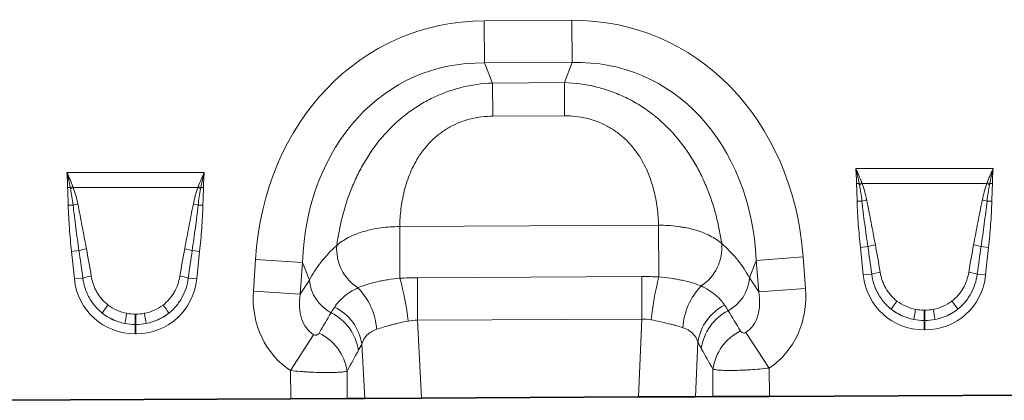
# Model space of a CAD drawing. Units: millimetres. Extents: x 15 to 416, y 5 to 292.
# Drawn here: x 168 to 209, y 148 to 163 of the extents above; entities that cross this region are included whole.
import ezdxf

# ---------------------------------------------------------------- set-up
doc = ezdxf.new("R2010")
doc.units = ezdxf.units.MM

msp = doc.modelspace()

# ---------------------------------------------------------------- linework, layer by layer
at = {"color": 8, "linetype": 'Continuous', "lineweight": 18}
for p, q in [((187.3612, 163.2029), (190.9611, 163.2209)), ((187.3699, 161.4709), (187.3612, 163.2029)), ((190.9698, 161.4889), (190.9611, 163.2209)), ((190.9698, 161.4889), (187.3699, 161.4709)), ((187.3699, 161.4709), (187.6997, 160.6487)), ((190.6482, 160.6635), (190.9698, 161.4889)), ((187.6997, 160.6487), (190.6482, 160.6635)), ((187.7065, 159.288), (187.6997, 160.6487)), ((190.6551, 159.3028), (190.6482, 160.6635)), ((190.6551, 159.3028), (187.7065, 159.288)), ((170.2193, 156.9735), (175.8585, 156.9735)), ((202.6189, 157.1357), (208.2581, 157.1357)), ((202.7558, 156.5216), (202.6484, 156.52)), ((207.9986, 156.5224), (202.8784, 156.5224)), ((208.2286, 156.52), (208.1212, 156.5216)), ((170.3562, 156.3595), (170.2488, 156.3579)), ((175.599, 156.3602), (170.4788, 156.3602)), ((175.829, 156.3579), (175.7216, 156.3595)), ((202.8697, 155.8022), (202.6735, 155.7981)), ((208.0072, 155.8022), (208.2034, 155.7981)), ((170.4701, 155.6401), (170.2739, 155.636)), ((175.6076, 155.6401), (175.8039, 155.636)), ((183.8871, 154.7559), (194.5197, 154.8092)), ((183.8977, 152.6347), (183.8871, 154.7559)), ((194.5303, 152.6884), (194.5197, 154.8092)), ((170.7144, 153.7727), (170.4071, 153.7404)), ((170.5262, 152.608), (170.4071, 153.7404)), ((175.3634, 153.7727), (175.6706, 153.7404)), ((175.6706, 153.7404), (175.5516, 152.608)), ((203.114, 153.9348), (202.8067, 153.9025)), ((202.9258, 152.7702), (202.8067, 153.9025)), ((207.763, 153.9348), (208.0702, 153.9025)), ((208.0702, 153.9025), (207.9512, 152.7702)), ((177.8774, 152.1069), (177.9615, 153.4017)), ((179.8893, 153.2766), (177.9615, 153.4017)), ((179.8893, 153.2766), (179.8052, 151.9818)), ((180.1759, 152.562), (179.8893, 153.2766)), ((198.5321, 153.3699), (198.2526, 152.6524)), ((198.5321, 153.3699), (200.4585, 153.5143)), ((198.6291, 152.076), (198.5321, 153.3699)), ((200.4585, 153.5143), (200.5555, 152.2204)), ((170.8728, 152.6444), (170.5262, 152.608)), ((175.205, 152.6444), (175.5516, 152.608)), ((179.8052, 151.9818), (180.1759, 152.562)), ((184.6114, 152.6606), (193.8246, 152.7067)), ((184.6202, 150.9123), (184.6114, 152.6606)), ((193.8333, 150.9584), (193.8246, 152.7067)), ((198.2526, 152.6524), (198.6291, 152.076)), ((203.2724, 152.8066), (202.9258, 152.7702)), ((207.6046, 152.8066), (207.9512, 152.7702)), ((177.8774, 152.1069), (179.8052, 151.9818)), ((198.6291, 152.076), (200.5555, 152.2204)), ((205.4234, 151.3276), (205.4536, 151.3276)), ((205.4234, 150.904), (205.4234, 151.3276)), ((205.4536, 150.904), (205.4536, 151.3276)), ((173.0238, 151.1654), (173.054, 151.1654)), ((173.0238, 150.7418), (173.0238, 151.1654)), ((173.054, 150.7418), (173.054, 151.1654)), ((193.8333, 150.9584), (184.6202, 150.9123)), ((184.6202, 150.9123), (184.7871, 147.7193)), ((193.6984, 147.7639), (193.8333, 150.9584)), ((205.4234, 150.904), (205.4234, 150.5213)), ((205.4536, 150.904), (205.4234, 150.904)), ((205.4536, 150.904), (205.4536, 150.5213)), ((173.0238, 150.7418), (173.0238, 150.3591)), ((173.054, 150.7418), (173.0238, 150.7418)), ((173.054, 150.7418), (173.054, 150.3591)), ((205.4536, 150.5213), (205.4234, 150.5213)), ((173.054, 150.3591), (173.0238, 150.3591)), ((179.4084, 148.8482), (180.3502, 150.3215)), ((198.1044, 150.4128), (199.0655, 148.952)), ((182.4492, 147.7076), (182.3324, 149.9428)), ((196.1309, 150.016), (196.0363, 147.7756)), ((179.4142, 147.6924), (179.4084, 148.8482)), ((181.7267, 148.8282), (181.7324, 147.704)), ((196.7531, 147.7792), (196.7475, 148.9075)), ((199.0655, 148.952), (199.0713, 147.7908))]:
    msp.add_line(p, q, dxfattribs=at)
at = {"color": 7, "linetype": 'Continuous', "lineweight": 35}
for p, q in [((179.4142, 147.6924), (166.6717, 147.6287)), ((181.7324, 147.704), (179.4142, 147.6924)), ((182.4492, 147.7076), (181.7324, 147.704)), ((184.7871, 147.7193), (182.4492, 147.7076)), ((184.7871, 147.7193), (193.6984, 147.7639)), ((196.0363, 147.7756), (193.6984, 147.7639)), ((196.7531, 147.7792), (196.0363, 147.7756)), ((199.0713, 147.7908), (196.7531, 147.7792)), ((211.8138, 147.8546), (199.0713, 147.7908))]:
    msp.add_line(p, q, dxfattribs=at)
at = {"color": 8, "linetype": 'Continuous', "lineweight": 18}
for centre, radius, start, end in [((204.3172, 152.4816), 4.3313, 109.61555, 111.13074), ((204.2649, 152.7157), 4.0513, 110.01435, 111.74819), ((206.612, 152.7157), 4.0513, 68.25181, 69.98565), ((206.5598, 152.4816), 4.3313, 68.86926, 70.38445), ((171.9176, 152.3194), 4.3313, 109.61555, 111.13074), ((171.8654, 152.5536), 4.0513, 110.01435, 111.74819), ((174.2124, 152.5536), 4.0513, 68.25181, 69.98565), ((174.1602, 152.3194), 4.3313, 68.86926, 70.38445), ((171.3682, 152.1718), 3.5826, 101.29734, 104.5169), ((174.7096, 152.1718), 3.5826, 75.4831, 78.70266), ((203.7678, 152.334), 3.5826, 101.29734, 104.5169), ((207.1092, 152.334), 3.5826, 75.4831, 78.70266), ((171.517, 151.0844), 2.8055, 100.16954, 106.62352), ((174.5608, 151.0844), 2.8055, 73.37648, 79.83046), ((183.1781, 153.837), 1.8814, 175.51948, 237.70801), ((195.238, 153.8973), 1.8812, 302.95688, 5.05649), ((203.9166, 151.2465), 2.8055, 100.16954, 106.62352), ((206.9604, 151.2465), 2.8055, 73.37648, 79.83046), ((203.9558, 150.5585), 2.3497, 98.24092, 106.90873), ((206.9212, 150.5585), 2.3497, 73.09127, 81.75908), ((171.5562, 150.3963), 2.3497, 98.24092, 106.90873), ((174.5216, 150.3963), 2.3497, 73.09127, 81.75908), ((181.8477, 152.7078), 1.6781, 184.98564, 242.40637), ((172.7264, 149.6032), 11.5753, 6.33006, 15.18244), ((205.8716, 149.7684), 11.7112, 165.56199, 174.30638), ((196.5799, 152.7813), 1.6776, 298.29826, 355.59365), ((180.2148, 150.3413), 2.7322, 4.20529, 44.2158), ((198.2443, 150.4375), 2.7333, 136.50659, 176.42047), ((206.8136, 149.6748), 3.2211, 141.03412, 148.31361), ((204.0634, 149.6748), 3.2211, 31.68639, 38.96588), ((174.414, 149.5126), 3.2211, 141.03412, 148.31361), ((171.6638, 149.5126), 3.2211, 31.68639, 38.96588), ((180.286, 149.6028), 2.0744, 9.43363, 63.35935), ((198.1798, 149.6966), 2.0736, 117.3394, 171.14117), ((198.3341, 149.4556), 2.0824, 117.41798, 171.7743), ((215.0632, 149.4127), 10.1753, 168.97012, 171.3489), ((195.8138, 149.4127), 10.1753, 8.6511, 11.02988), ((182.6636, 149.2505), 10.1753, 168.97012, 171.3489), ((163.4142, 149.2505), 10.1753, 8.6511, 11.02988), ((180.1339, 149.3598), 2.0831, 8.80263, 63.2853), ((198.813, 148.6081), 2.0871, 116.50857, 171.75049), ((179.6637, 148.5078), 2.0878, 8.82636, 64.19299)]:
    msp.add_arc(centre, radius, start, end, dxfattribs=at)
for centre, major_axis, ratio, start_param, end_param in [((188.6081, 151.2002), (-4.5572, 11.3613), 0.8495914, 5.9591667, 7.341081), ((189.8345, 151.2063), (4.4432, 11.4063), 0.8495914, 5.2252896, 6.6072039), ((188.6081, 151.2002), (-3.9246, 9.7842), 0.7968131, 5.9591667, 7.341081), ((189.8345, 151.2063), (3.8264, 9.823), 0.7968131, 5.2252896, 6.6072039), ((170.9201, 148.8599), (-0.8226, 7.7856), 0.0510893, 5.2145941, 5.3898243), ((170.9201, 148.9008), (-0.827, 7.7852), 0.1021785, 5.2145088, 5.3897391), ((175.1577, 148.9008), (0.827, 7.7852), 0.1021785, 0.8934462, 1.0686765), ((175.1577, 148.8599), (0.8226, 7.7856), 0.0510893, 0.893361, 1.0685912), ((188.3529, 151.8363), (8.529, 1.0563), 0.5613082, 2.4709901, 2.7758885), ((190.0833, 151.845), (8.5392, -0.9708), 0.5613082, 0.3657041, 0.6706025), ((203.3197, 149.0221), (-0.8226, 7.7856), 0.0510893, 5.2145941, 5.3898243), ((203.3197, 149.0629), (-0.827, 7.7852), 0.1021785, 5.2145088, 5.3897391), ((207.5573, 149.0629), (0.827, 7.7852), 0.1021785, 0.8934462, 1.0686765), ((207.5573, 149.0221), (0.8226, 7.7856), 0.0510893, 0.893361, 1.0685912), ((173.1862, 153.0508), (1.8494, 2.0539), 0.940719, 2.438827, 3.8443583), ((172.8916, 153.0508), (-1.8494, 2.0539), 0.940719, 2.438827, 3.8443583), ((205.5858, 153.213), (1.8494, 2.0539), 0.940719, 2.438827, 3.8443583), ((205.2912, 153.213), (-1.8494, 2.0539), 0.940719, 2.438827, 3.8443583), ((181.6259, 152.3175), (2.2168, 3.4698), 0.8743166, 2.1332412, 3.1413421), ((196.8051, 152.3935), (-1.2953, 1.9834), 0.6754279, 3.144582, 4.1499441), ((196.8051, 152.3935), (-2.2514, 3.4474), 0.8743166, 3.144582, 4.1499441), ((181.6259, 152.3175), (1.2754, 1.9962), 0.6754279, 2.1332412, 3.1413421), ((205.4846, 153.1416), (1.6043, 0.959), 0.9594317, 3.5028761, 3.9687929), ((205.3923, 153.1416), (1.6043, -0.959), 0.9594317, 5.4559851, 5.9219019), ((173.0851, 152.9794), (1.6043, 0.959), 0.9594317, 3.5028761, 3.9687929), ((172.9927, 152.9794), (1.6043, -0.959), 0.9594317, 5.4559851, 5.9219019), ((214.4752, 125.3367), (-32.456, 52.1042), 0.0148266, 1.0398605, 1.0581034), ((205.5858, 153.213), (1.5976, 1.7743), 0.9214445, 3.192041, 3.6579578), ((205.4846, 153.1007), (2.0533, 0.9159), 0.9742026, 3.6200064, 4.0859232), ((205.2912, 153.213), (-1.5976, 1.7743), 0.9214445, 2.6252275, 3.0911443), ((205.3923, 153.1007), (2.0533, -0.9159), 0.9742026, 5.3388548, 5.8047716), ((173.1862, 153.0508), (1.5976, 1.7743), 0.9214445, 3.192041, 3.6579578), ((173.0851, 152.9385), (2.0533, 0.9159), 0.9742026, 3.6200064, 4.0859232), ((172.8916, 153.0508), (-1.5976, 1.7743), 0.9214445, 2.6252275, 3.0911443), ((172.9927, 152.9385), (2.0533, -0.9159), 0.9742026, 5.3388548, 5.8047716), ((164.3019, 125.2015), (31.9328, 52.4265), 0.0148266, 5.2225124, 5.2407227), ((166.2337, 125.2112), (29.9775, 52.5153), 0.0326575, 5.1973892, 5.2155996), ((212.5433, 125.327), (-30.5016, 52.2126), 0.0326575, 1.0649837, 1.0832266)]:
    msp.add_ellipse(centre, major_axis=major_axis, ratio=ratio, start_param=start_param, end_param=end_param, dxfattribs=at)
for points, knots in [([(181.3025, 153.984), (181.3548, 154.3654), (181.4272, 154.7485), (181.6209, 155.5152), (181.742, 155.8989), (181.9318, 156.3763), (181.9717, 156.4717), (182.0548, 156.6607), (182.0982, 156.7544), (182.2336, 157.0332), (182.3311, 157.2159), (182.6468, 157.7532), (182.8881, 158.0975), (183.443, 158.7483), (183.749, 159.046), (184.1698, 159.3795), (184.2559, 159.4443), (184.432, 159.5698), (184.5223, 159.6307), (184.797, 159.8056), (184.9855, 159.9122), (185.3732, 160.105), (185.5724, 160.1913), (185.8792, 160.3051), (185.9831, 160.3405), (186.1925, 160.4056), (186.2977, 160.4352), (186.8267, 160.5693), (187.2588, 160.6313), (187.6997, 160.6487)], [0, 0, 0, 0, 0.125, 0.125, 0.25, 0.25, 0.28125, 0.28125, 0.3125, 0.3125, 0.375, 0.375, 0.5, 0.5, 0.625, 0.625, 0.65625, 0.65625, 0.6875, 0.6875, 0.75, 0.75, 0.8125, 0.8125, 0.84375, 0.84375, 0.875, 0.875, 1, 1, 1, 1]), ([(190.6482, 160.6635), (191.0893, 160.6505), (191.522, 160.5928), (192.0523, 160.464), (192.1578, 160.4354), (192.3678, 160.3724), (192.4721, 160.3381), (192.7801, 160.2274), (192.9801, 160.1431), (193.3696, 159.9541), (193.5592, 159.8495), (193.8357, 159.6773), (193.9266, 159.6173), (194.1039, 159.4936), (194.1907, 159.4297), (194.6148, 159.1004), (194.9237, 158.8058), (195.4851, 158.1605), (195.7299, 157.8186), (196.051, 157.2845), (196.1503, 157.1028), (196.2885, 156.8254), (196.3328, 156.7321), (196.4178, 156.5441), (196.4587, 156.449), (196.6532, 155.9735), (196.7782, 155.5911), (196.9795, 154.8264), (197.0557, 154.444), (197.1119, 154.0631)], [0, 0, 0, 0, 0.125, 0.125, 0.15625, 0.15625, 0.1875, 0.1875, 0.25, 0.25, 0.3125, 0.3125, 0.34375, 0.34375, 0.375, 0.375, 0.5, 0.5, 0.625, 0.625, 0.6875, 0.6875, 0.71875, 0.71875, 0.75, 0.75, 0.875, 0.875, 1, 1, 1, 1]), ([(187.7065, 159.288), (187.3984, 159.2865), (187.0965, 159.2503), (186.6537, 159.1399), (186.5074, 159.0933), (186.227, 158.9837), (186.0918, 158.9204), (185.8964, 158.8132), (185.8326, 158.7753), (185.7073, 158.6956), (185.6458, 158.6535), (185.4674, 158.523), (185.356, 158.4299), (185.1472, 158.2331), (185.0497, 158.1293), (184.8676, 157.912), (184.7829, 157.7982), (184.5522, 157.4521), (184.427, 157.2127), (184.2721, 156.8456), (184.2259, 156.7218), (184.1436, 156.4721), (184.1076, 156.3466), (184.0139, 155.9729), (183.9699, 155.7259), (183.9094, 155.2369), (183.8929, 154.995), (183.8871, 154.7559)], [0, 0, 0, 0, 0.125, 0.125, 0.1875, 0.1875, 0.25, 0.25, 0.28125, 0.28125, 0.3125, 0.3125, 0.375, 0.375, 0.4375, 0.4375, 0.5, 0.5, 0.625, 0.625, 0.6875, 0.6875, 0.75, 0.75, 0.875, 0.875, 1, 1, 1, 1]), ([(194.5197, 154.8092), (194.5115, 155.0482), (194.4926, 155.2899), (194.4272, 155.7782), (194.3807, 156.0248), (194.2833, 156.3975), (194.246, 156.5227), (194.1611, 156.7716), (194.1138, 156.8949), (193.9552, 157.2604), (193.8276, 157.4985), (193.5934, 157.8423), (193.5076, 157.9553), (193.3233, 158.1707), (193.2248, 158.2735), (193.014, 158.4683), (192.9018, 158.5602), (192.7221, 158.6889), (192.6601, 158.7304), (192.534, 158.8089), (192.4698, 158.8461), (192.2734, 158.9514), (192.1376, 159.0133), (191.8561, 159.1201), (191.7093, 159.1652), (191.2654, 159.2712), (190.9632, 159.3043), (190.6551, 159.3028)], [0, 0, 0, 0, 0.125, 0.125, 0.25, 0.25, 0.3125, 0.3125, 0.375, 0.375, 0.5, 0.5, 0.5625, 0.5625, 0.625, 0.625, 0.6875, 0.6875, 0.71875, 0.71875, 0.75, 0.75, 0.8125, 0.8125, 0.875, 0.875, 1, 1, 1, 1]), ([(202.6735, 155.7981), (202.671, 155.9185), (202.6666, 156.0388), (202.6564, 156.2794), (202.6502, 156.3997), (202.6484, 156.52)], [0, 0, 0, 0, 0.5, 0.5, 1, 1, 1, 1]), ([(202.8784, 156.5224), (202.9188, 156.4125), (202.9537, 156.3008), (203.0157, 156.0755), (203.0426, 155.9618), (203.0659, 155.8472)], [0, 0, 0, 0, 0.5, 0.5, 1, 1, 1, 1]), ([(207.811, 155.8472), (207.8344, 155.9619), (207.8613, 156.0756), (207.9232, 156.3008), (207.9581, 156.4124), (207.9986, 156.5224)], [0, 0, 0, 0, 0.5, 0.5, 1, 1, 1, 1]), ([(208.2286, 156.52), (208.2268, 156.3997), (208.2206, 156.2794), (208.2104, 156.0388), (208.2059, 155.9185), (208.2034, 155.7981)], [0, 0, 0, 0, 0.5, 0.5, 1, 1, 1, 1]), ([(170.2739, 155.636), (170.2714, 155.7564), (170.267, 155.8767), (170.2568, 156.1172), (170.2506, 156.2375), (170.2488, 156.3579)], [0, 0, 0, 0, 0.5, 0.5, 1, 1, 1, 1]), ([(170.4701, 155.6401), (170.4573, 155.7535), (170.4417, 155.8666), (170.406, 156.092), (170.3858, 156.2044), (170.3642, 156.3165)], [0, 0, 0, 0, 0.5, 0.5, 1, 1, 1, 1]), ([(170.4788, 156.3602), (170.5192, 156.2504), (170.5542, 156.1386), (170.6161, 155.9133), (170.643, 155.7996), (170.6663, 155.685)], [0, 0, 0, 0, 0.5, 0.5, 1, 1, 1, 1]), ([(175.4114, 155.685), (175.4348, 155.7997), (175.4617, 155.9134), (175.5237, 156.1387), (175.5585, 156.2502), (175.599, 156.3602)], [0, 0, 0, 0, 0.5, 0.5, 1, 1, 1, 1]), ([(175.7135, 156.3165), (175.692, 156.2044), (175.6717, 156.0921), (175.636, 155.8666), (175.6205, 155.7535), (175.6076, 155.6401)], [0, 0, 0, 0, 0.5, 0.5, 1, 1, 1, 1]), ([(175.829, 156.3579), (175.8272, 156.2375), (175.821, 156.1172), (175.8108, 155.8767), (175.8064, 155.7564), (175.8039, 155.636)], [0, 0, 0, 0, 0.5, 0.5, 1, 1, 1, 1]), ([(202.8697, 155.8022), (202.8569, 155.9157), (202.8413, 156.0287), (202.8056, 156.2542), (202.7854, 156.3665), (202.7638, 156.4787)], [0, 0, 0, 0, 0.5, 0.5, 1, 1, 1, 1]), ([(208.1131, 156.4787), (208.0916, 156.3665), (208.0713, 156.2542), (208.0356, 156.0287), (208.0201, 155.9156), (208.0072, 155.8022)], [0, 0, 0, 0, 0.5, 0.5, 1, 1, 1, 1]), ([(170.6663, 155.685), (170.7285, 155.3791), (170.7878, 155.0725), (170.9053, 154.4593), (170.9634, 154.1526), (171.0217, 153.8458)], [0, 0, 0, 0, 0.5, 0.5, 1, 1, 1, 1]), ([(175.0561, 153.8458), (175.1144, 154.1526), (175.1725, 154.4593), (175.29, 155.0725), (175.3492, 155.3791), (175.4114, 155.685)], [0, 0, 0, 0, 0.5, 0.5, 1, 1, 1, 1]), ([(202.8067, 153.9025), (202.7736, 154.2176), (202.7446, 154.5332), (202.6981, 155.1651), (202.6801, 155.4813), (202.6735, 155.7981)], [0, 0, 0, 0, 0.5, 0.5, 1, 1, 1, 1]), ([(203.114, 153.9348), (203.0683, 154.2454), (203.0248, 154.5563), (202.9428, 155.1787), (202.9042, 155.4902), (202.8697, 155.8022)], [0, 0, 0, 0, 0.5, 0.5, 1, 1, 1, 1]), ([(203.0659, 155.8472), (203.1281, 155.5412), (203.1874, 155.2347), (203.3049, 154.6215), (203.363, 154.3147), (203.4213, 154.008)], [0, 0, 0, 0, 0.5, 0.5, 1, 1, 1, 1]), ([(207.4557, 154.008), (207.514, 154.3147), (207.5721, 154.6215), (207.6896, 155.2347), (207.7488, 155.5412), (207.811, 155.8472)], [0, 0, 0, 0, 0.5, 0.5, 1, 1, 1, 1]), ([(208.0072, 155.8022), (207.9728, 155.4902), (207.9342, 155.1787), (207.8521, 154.5563), (207.8086, 154.2454), (207.763, 153.9348)], [0, 0, 0, 0, 0.5, 0.5, 1, 1, 1, 1]), ([(208.2034, 155.7981), (208.1969, 155.4813), (208.1788, 155.165), (208.1323, 154.5331), (208.1033, 154.2176), (208.0702, 153.9025)], [0, 0, 0, 0, 0.5, 0.5, 1, 1, 1, 1]), ([(170.4071, 153.7404), (170.374, 154.0555), (170.345, 154.371), (170.2985, 155.0029), (170.2805, 155.3191), (170.2739, 155.636)], [0, 0, 0, 0, 0.5, 0.5, 1, 1, 1, 1]), ([(170.7144, 153.7727), (170.6687, 154.0832), (170.6252, 154.3941), (170.5432, 155.0165), (170.5046, 155.328), (170.4701, 155.6401)], [0, 0, 0, 0, 0.5, 0.5, 1, 1, 1, 1]), ([(175.6076, 155.6401), (175.5732, 155.328), (175.5346, 155.0165), (175.4525, 154.3941), (175.409, 154.0832), (175.3634, 153.7727)], [0, 0, 0, 0, 0.5, 0.5, 1, 1, 1, 1]), ([(175.8039, 155.636), (175.7973, 155.3192), (175.7792, 155.0028), (175.7327, 154.3709), (175.7038, 154.0555), (175.6706, 153.7404)], [0, 0, 0, 0, 0.5, 0.5, 1, 1, 1, 1]), ([(181.3025, 153.984), (181.3679, 154.0427), (181.4408, 154.0992), (181.5988, 154.206), (181.6841, 154.2564), (181.8671, 154.3515), (181.9651, 154.3962), (182.1731, 154.4792), (182.2813, 154.5167), (182.5058, 154.5841), (182.6221, 154.6139), (182.863, 154.6657), (182.9882, 154.6878), (183.366, 154.7398), (183.6236, 154.757), (183.8871, 154.7559)], [0, 0, 0, 0, 0.125, 0.125, 0.25, 0.25, 0.375, 0.375, 0.5, 0.5, 0.625, 0.625, 0.75, 0.75, 1, 1, 1, 1]), ([(194.5197, 154.8092), (194.7835, 154.8129), (195.041, 154.7982), (195.355, 154.7582), (195.4175, 154.7491), (195.5415, 154.7286), (195.6034, 154.7172), (195.7857, 154.6799), (195.9027, 154.6511), (196.128, 154.586), (196.2363, 154.5496), (196.4441, 154.4692), (196.5438, 154.4249), (196.8209, 154.2843), (196.9797, 154.1794), (197.1119, 154.0631)], [0, 0, 0, 0, 0.25, 0.25, 0.3125, 0.3125, 0.375, 0.375, 0.5, 0.5, 0.625, 0.625, 0.75, 0.75, 1, 1, 1, 1]), ([(203.619, 152.8839), (203.6379, 152.7677), (203.6666, 152.6549), (203.7242, 152.4906), (203.7458, 152.4366), (203.7942, 152.3305), (203.8211, 152.2781), (203.9092, 152.1251), (203.9767, 152.0301), (204.1295, 151.854), (204.2155, 151.7726), (204.3091, 151.7004)], [0, 0, 0, 0, 0.25, 0.25, 0.375, 0.375, 0.5, 0.5, 0.75, 0.75, 1, 1, 1, 1]), ([(206.5678, 151.7004), (206.6614, 151.7725), (206.7461, 151.8527), (206.8607, 151.9844), (206.8968, 152.0302), (206.9648, 152.1256), (206.9967, 152.1754), (207.0843, 152.3274), (207.1326, 152.4332), (207.21, 152.6532), (207.239, 152.7678), (207.258, 152.8839)], [0, 0, 0, 0, 0.25, 0.25, 0.375, 0.375, 0.5, 0.5, 0.75, 0.75, 1, 1, 1, 1]), ([(171.6731, 151.2046), (171.6173, 151.2487), (171.5638, 151.2958), (171.4623, 151.3945), (171.4144, 151.446), (171.279, 151.6069), (171.1997, 151.7225), (171.0973, 151.9087), (171.0661, 151.9725), (171.0106, 152.1016), (170.986, 152.1672), (170.9216, 152.3668), (170.891, 152.5037), (170.8728, 152.6444)], [0, 0, 0, 0, 0.125, 0.125, 0.25, 0.25, 0.5, 0.5, 0.625, 0.625, 0.75, 0.75, 1, 1, 1, 1]), ([(171.2194, 152.7217), (171.2383, 152.6056), (171.267, 152.4927), (171.3246, 152.3284), (171.3462, 152.2745), (171.3947, 152.1683), (171.4215, 152.116), (171.5096, 151.9629), (171.5771, 151.8679), (171.7299, 151.6919), (171.8159, 151.6104), (171.9095, 151.5382)], [0, 0, 0, 0, 0.25, 0.25, 0.375, 0.375, 0.5, 0.5, 0.75, 0.75, 1, 1, 1, 1]), ([(174.1683, 151.5382), (174.2618, 151.6103), (174.3465, 151.6905), (174.4611, 151.8222), (174.4972, 151.868), (174.5652, 151.9635), (174.5971, 152.0132), (174.6847, 152.1653), (174.733, 152.2711), (174.8104, 152.4911), (174.8395, 152.6057), (174.8584, 152.7217)], [0, 0, 0, 0, 0.25, 0.25, 0.375, 0.375, 0.5, 0.5, 0.75, 0.75, 1, 1, 1, 1]), ([(175.205, 152.6444), (175.1868, 152.5038), (175.1556, 152.3646), (175.069, 152.0974), (175.0137, 151.9688), (174.9117, 151.7837), (174.8743, 151.723), (174.7944, 151.6068), (174.7519, 151.551), (174.6165, 151.3906), (174.516, 151.2928), (174.4047, 151.2046)], [0, 0, 0, 0, 0.25, 0.25, 0.5, 0.5, 0.625, 0.625, 0.75, 0.75, 1, 1, 1, 1]), ([(182.173, 152.2466), (182.2799, 152.2921), (182.3975, 152.3357), (182.5899, 152.3969), (182.6567, 152.4166), (182.7961, 152.4543), (182.8684, 152.4723), (183.0169, 152.5061), (183.0932, 152.5219), (183.2477, 152.5509), (183.3262, 152.5641), (183.5651, 152.6003), (183.729, 152.6196), (183.8977, 152.6347)], [0, 0, 0, 0, 0.25, 0.25, 0.375, 0.375, 0.5, 0.5, 0.625, 0.625, 0.75, 0.75, 1, 1, 1, 1]), ([(194.5303, 152.6884), (194.6994, 152.6752), (194.864, 152.6576), (195.1042, 152.6238), (195.1831, 152.6114), (195.3387, 152.5839), (195.4155, 152.5689), (195.5645, 152.5366), (195.6371, 152.5194), (195.7762, 152.4833), (195.8431, 152.4644), (196.0358, 152.4055), (196.1538, 152.3632), (196.2614, 152.3188)], [0, 0, 0, 0, 0.25, 0.25, 0.375, 0.375, 0.5, 0.5, 0.625, 0.625, 0.75, 0.75, 1, 1, 1, 1]), ([(204.0726, 151.3667), (204.0169, 151.4109), (203.9634, 151.458), (203.8619, 151.5566), (203.814, 151.6081), (203.6786, 151.769), (203.5993, 151.8847), (203.4969, 152.0709), (203.4657, 152.1347), (203.4102, 152.2638), (203.3856, 152.3293), (203.3212, 152.5289), (203.2906, 152.6658), (203.2724, 152.8066)], [0, 0, 0, 0, 0.125, 0.125, 0.25, 0.25, 0.5, 0.5, 0.625, 0.625, 0.75, 0.75, 1, 1, 1, 1]), ([(207.6046, 152.8066), (207.5864, 152.666), (207.5552, 152.5268), (207.4686, 152.2596), (207.4133, 152.1309), (207.3113, 151.9458), (207.2739, 151.8852), (207.194, 151.769), (207.1515, 151.7132), (207.0161, 151.5528), (206.9156, 151.4549), (206.8043, 151.3667)], [0, 0, 0, 0, 0.25, 0.25, 0.5, 0.5, 0.625, 0.625, 0.75, 0.75, 1, 1, 1, 1]), ([(181.2162, 151.457), (181.3153, 151.6123), (181.4439, 151.7565), (181.6835, 151.9549), (181.7713, 152.0181), (181.9611, 152.1372), (182.0633, 152.1934), (182.173, 152.2466)], [0, 0, 0, 0, 0.5, 0.5, 0.75, 0.75, 1, 1, 1, 1]), ([(196.2614, 152.3188), (196.3718, 152.2668), (196.4747, 152.2117), (196.666, 152.0945), (196.7546, 152.0323), (196.9966, 151.8362), (197.1268, 151.6931), (197.2275, 151.5386)], [0, 0, 0, 0, 0.25, 0.25, 0.5, 0.5, 1, 1, 1, 1]), ([(184.2311, 150.8794), (184.1091, 150.8549), (183.9898, 150.8298), (183.8151, 150.7901), (183.7576, 150.7766), (183.644, 150.7488), (183.5877, 150.7344), (183.4232, 150.6909), (183.319, 150.6612), (183.1213, 150.6013), (183.0277, 150.5711), (182.9396, 150.5416)], [0, 0, 0, 0, 0.25, 0.25, 0.375, 0.375, 0.5, 0.5, 0.75, 0.75, 1, 1, 1, 1]), ([(195.5163, 150.6082), (195.4276, 150.6365), (195.3333, 150.6656), (195.1835, 150.7089), (195.1322, 150.7233), (195.0267, 150.7518), (194.9723, 150.766), (194.8068, 150.8075), (194.6933, 150.8338), (194.4603, 150.8836), (194.3408, 150.9073), (194.2182, 150.9303)], [0, 0, 0, 0, 0.25, 0.25, 0.375, 0.375, 0.5, 0.5, 0.75, 0.75, 1, 1, 1, 1]), ([(182.9396, 150.5416), (182.8605, 150.5151), (182.7884, 150.4829), (182.6578, 150.4054), (182.599, 150.3595), (182.4473, 150.2061), (182.3773, 150.0827), (182.3324, 149.9428)], [0, 0, 0, 0, 0.25, 0.25, 0.5, 0.5, 1, 1, 1, 1]), ([(196.1309, 150.016), (196.0845, 150.1557), (196.0132, 150.2785), (195.8852, 150.405), (195.8575, 150.429), (195.7984, 150.4738), (195.7672, 150.4944), (195.6685, 150.5514), (195.5959, 150.5827), (195.5163, 150.6082)], [0, 0, 0, 0, 0.5, 0.5, 0.625, 0.625, 0.75, 0.75, 1, 1, 1, 1]), ([(197.8815, 150.4758), (197.8902, 150.4616), (197.9005, 150.4483), (197.925, 150.424), (197.9392, 150.4131), (197.9734, 150.3956), (197.993, 150.3887), (198.0305, 150.3872), (198.0443, 150.3883), (198.0741, 150.3962), (198.0898, 150.4032), (198.1044, 150.4128)], [0, 0, 0, 0, 0.25, 0.25, 0.5, 0.5, 0.75, 0.75, 0.875, 0.875, 1, 1, 1, 1]), ([(180.3502, 150.3215), (180.3649, 150.3121), (180.3806, 150.3054), (180.4104, 150.298), (180.4242, 150.297), (180.4491, 150.2983), (180.4603, 150.3005), (180.4806, 150.3066), (180.4898, 150.3105), (180.5153, 150.324), (180.5294, 150.3351), (180.5538, 150.3596), (180.564, 150.3731), (180.5726, 150.3874)], [0, 0, 0, 0, 0.125, 0.125, 0.25, 0.25, 0.375, 0.375, 0.5, 0.5, 0.75, 0.75, 1, 1, 1, 1]), ([(181.7267, 148.8282), (181.6927, 148.8178), (181.6487, 148.8086), (181.5676, 148.7965), (181.538, 148.7928), (181.4741, 148.786), (181.4058, 148.78), (181.3288, 148.7752), (181.2472, 148.7712), (181.2041, 148.7695), (181.0692, 148.7656), (180.9722, 148.7645), (180.7644, 148.7654), (180.6529, 148.7675), (180.4223, 148.7748), (180.3027, 148.78), (180.1168, 148.7904), (180.0535, 148.7943), (179.9263, 148.803), (179.8623, 148.8077), (179.6695, 148.823), (179.5396, 148.8347), (179.4084, 148.8482)], [0, 0, 0, 0, 0.125, 0.125, 0.1875, 0.1875, 0.25, 0.3125, 0.3125, 0.375, 0.375, 0.5, 0.5, 0.625, 0.625, 0.75, 0.75, 0.8125, 0.8125, 0.875, 0.875, 1, 1, 1, 1]), ([(199.0655, 148.952), (198.9345, 148.9371), (198.8045, 148.9239), (198.5466, 148.9007), (198.4185, 148.8907), (198.2328, 148.8783), (198.1718, 148.8746), (198.0516, 148.868), (197.9922, 148.8652), (197.8184, 148.8579), (197.7086, 148.8547), (197.5009, 148.8516), (197.4027, 148.8518), (197.2241, 148.8551), (197.1431, 148.8583), (197.0339, 148.8653), (196.9994, 148.8681), (196.9357, 148.8742), (196.9064, 148.8776), (196.8256, 148.8887), (196.7816, 148.8975), (196.7475, 148.9075)], [0, 0, 0, 0, 0.125, 0.125, 0.25, 0.25, 0.3125, 0.3125, 0.375, 0.375, 0.5, 0.5, 0.625, 0.625, 0.75, 0.75, 0.8125, 0.8125, 0.875, 0.875, 1, 1, 1, 1])]:
    msp.add_open_spline(points, degree=3, knots=knots, dxfattribs=at)
for points in [[(170.3562, 156.3595), (170.3173, 156.5655), (170.2723, 156.7705), (170.2193, 156.9735)], [(170.4636, 156.3994), (170.3892, 156.5931), (170.3079, 156.7851), (170.2193, 156.9735)], [(170.2488, 156.3579), (170.2457, 156.5634), (170.2369, 156.7688), (170.2193, 156.9735)], [(175.6142, 156.3994), (175.6886, 156.5931), (175.7698, 156.7851), (175.8585, 156.9735)], [(175.7216, 156.3595), (175.7604, 156.5655), (175.8055, 156.7705), (175.8585, 156.9735)], [(175.829, 156.3579), (175.832, 156.5634), (175.8408, 156.7688), (175.8585, 156.9735)], [(202.7558, 156.5216), (202.7169, 156.7276), (202.6719, 156.9327), (202.6189, 157.1357)], [(202.8631, 156.5615), (202.7888, 156.7552), (202.7075, 156.9472), (202.6189, 157.1357)], [(202.6484, 156.52), (202.6453, 156.7255), (202.6365, 156.931), (202.6189, 157.1357)], [(208.0138, 156.5615), (208.0882, 156.7552), (208.1694, 156.9472), (208.2581, 157.1357)], [(208.1212, 156.5216), (208.16, 156.7277), (208.2051, 156.9327), (208.2581, 157.1357)], [(208.2286, 156.52), (208.2316, 156.7255), (208.2404, 156.931), (208.2581, 157.1357)], [(202.7638, 156.4787), (202.7611, 156.493), (202.7584, 156.5073), (202.7558, 156.5216)], [(202.8631, 156.5615), (202.8682, 156.5484), (202.8732, 156.5354), (202.8784, 156.5224)], [(207.9986, 156.5224), (208.0037, 156.5354), (208.0088, 156.5484), (208.0138, 156.5615)], [(208.1212, 156.5216), (208.1186, 156.5073), (208.1159, 156.493), (208.1131, 156.4787)], [(170.3642, 156.3165), (170.3615, 156.3308), (170.3588, 156.3451), (170.3562, 156.3595)], [(170.4636, 156.3994), (170.4686, 156.3863), (170.4737, 156.3732), (170.4788, 156.3602)], [(175.599, 156.3602), (175.6041, 156.3732), (175.6092, 156.3863), (175.6142, 156.3994)], [(175.7216, 156.3595), (175.719, 156.3451), (175.7163, 156.3308), (175.7135, 156.3165)], [(183.8977, 152.6347), (184.1351, 152.6506), (184.373, 152.6594), (184.6114, 152.6606)], [(193.8246, 152.7067), (194.0602, 152.7079), (194.2955, 152.7017), (194.5303, 152.6884)], [(181.0704, 151.2205), (181.1168, 151.2986), (181.1654, 151.3773), (181.2162, 151.457)], [(197.2275, 151.5386), (197.2789, 151.4597), (197.3282, 151.3816), (197.3752, 151.3042)], [(205.0759, 151.3594), (205.1907, 151.338), (205.3066, 151.3276), (205.4234, 151.3276)], [(205.4536, 151.3276), (205.5704, 151.3276), (205.6863, 151.338), (205.8011, 151.3594)], [(172.6763, 151.1973), (172.7911, 151.1759), (172.907, 151.1654), (173.0238, 151.1654)], [(173.054, 151.1654), (173.1708, 151.1654), (173.2867, 151.1759), (173.4015, 151.1973)], [(184.6202, 150.9123), (184.4887, 150.9166), (184.359, 150.905), (184.2311, 150.8794)], [(194.2182, 150.9303), (194.0915, 150.954), (193.9633, 150.964), (193.8333, 150.9584)], [(205.4234, 150.904), (205.2823, 150.904), (205.1423, 150.9169), (205.0037, 150.9432)], [(205.8733, 150.9432), (205.7346, 150.9169), (205.5947, 150.904), (205.4536, 150.904)], [(173.0238, 150.7418), (172.8827, 150.7418), (172.7427, 150.7547), (172.6041, 150.7811)], [(173.4737, 150.7811), (173.335, 150.7547), (173.1951, 150.7418), (173.054, 150.7418)], [(182.3324, 149.9428), (182.2861, 149.8523), (182.2394, 149.7643), (182.1925, 149.6786)], [(196.2731, 149.7536), (196.2254, 149.8387), (196.178, 149.9261), (196.1309, 150.016)]]:
    msp.add_open_spline(points, degree=3, dxfattribs=at)

doc.saveas('drawing.dxf')
